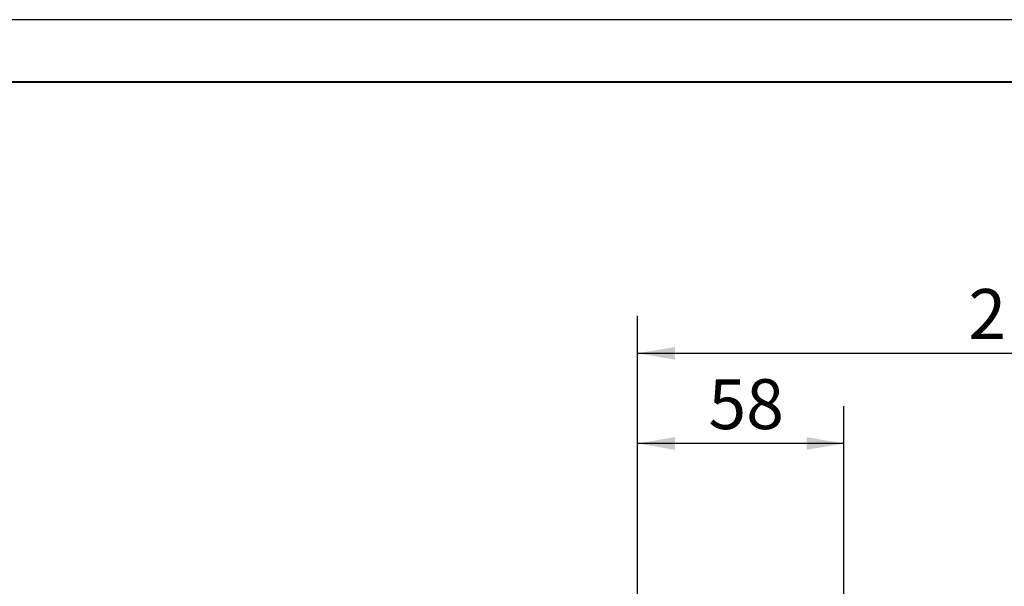
# Model space of a CAD drawing. Units: millimetres. Extents: x 0 to 461, y -1 to 558.
# Drawn here: x 108 to 187, y 252 to 297 of the extents above; entities that cross this region are included whole.
import ezdxf

# ---------------------------------------------------------------- set-up
doc = ezdxf.new("R2010")
doc.units = ezdxf.units.MM
doc.layers.add('图框', color=179, linetype='Continuous')
doc.styles.add('SLDTEXTSTYLE1', font='TXT', dxfattribs={"width": 0.7})
doc.dimstyles.new('SLDDIMSTYLE0', dxfattribs={"dimtxt": 4, "dimasz": 3, "dimexe": 0, "dimexo": 0.0625, "dimgap": 1, "dimtad": 2, "dimdec": 3, "dimlfac": 3.5, "dimrnd": 1e-09, "dimzin": 12, "dimdsep": 46, "dimtxsty": 'SLDTEXTSTYLE1', "dimsah": 1, "dimcen": 0.09, "dimadec": 0, "dimazin": 3, "dimtfac": 1, "dimtdec": 3, "dimtofl": 0, "dimtmove": 0, "dimatfit": 3, "dimfxl": 0, "dimfrac": 2, "dimtolj": 1, "dimtzin": 12, "dimarcsym": 0})

# ---------------------------------------------------------------- blocks, each defined once
blk = doc.blocks.new('_D')
at = {"layer": '图框'}
for p, q in [((157.908, 250.258), (157.908, 273.247)), ((217.908, 250.258), (217.908, 273.247)), ((157.908, 270.247), (217.908, 270.247))]:
    blk.add_line(p, q, dxfattribs=at)
for points in [[(157.908, 270.247), (160.908, 269.739), (160.908, 270.755)], [(217.908, 270.247), (214.908, 270.755), (214.908, 269.739)]]:
    blk.add_solid(points, dxfattribs=at)
at = {"layer": '图框', "insert": (184.466, 275.404), "char_height": 4, "attachment_point": 1, "style": 'SLDTEXTSTYLE1'}
blk.add_mtext('210', dxfattribs=at)
blk = doc.blocks.new('_D_8')
at = {"layer": '图框'}
for p, q in [((157.908, 249.544), (157.908, 266.016)), ((174.479, 231.83), (174.479, 266.016)), ((174.479, 263.016), (157.908, 263.016))]:
    blk.add_line(p, q, dxfattribs=at)
for points in [[(157.908, 263.016), (160.908, 262.508), (160.908, 263.524)], [(174.479, 263.016), (171.479, 263.524), (171.479, 262.508)]]:
    blk.add_solid(points, dxfattribs=at)
at = {"layer": '图框', "insert": (163.602, 268.172), "char_height": 4, "attachment_point": 1, "style": 'SLDTEXTSTYLE1'}
blk.add_mtext('58', dxfattribs=at)

msp = doc.modelspace()

# ---------------------------------------------------------------- linework, layer by layer
at = {"layer": '图框', "color": 7}
msp.add_line((420, 297), (0, 297), dxfattribs=at)
at = {"layer": '图框', "color": 7, "lineweight": 40}
msp.add_line((415, 291.98469), (25, 291.98469), dxfattribs=at)

# ---------------------------------------------------------------- dimensions: what is measured, and where the dimension line sits
at = {"layer": '图框'}
for base, p1, p2, picture, middle in [((217.9079, 270.24737), (157.9079, 250.25848), (217.9079, 250.25848), '_D', (187.9079, 270.24737)), ((157.9079, 263.01583), (174.47932, 231.8299), (157.9079, 249.54419), '_D_8', (166.19361, 263.01583))]:
    dim = msp.add_linear_dim(base=base, p1=p1, p2=p2, angle=0, dimstyle='SLDDIMSTYLE0', dxfattribs=at)
    dim.commit()
    dim.dimension.update_dxf_attribs({"geometry": picture, "text_midpoint": middle, "dimtype": 160})

doc.saveas('drawing.dxf')
